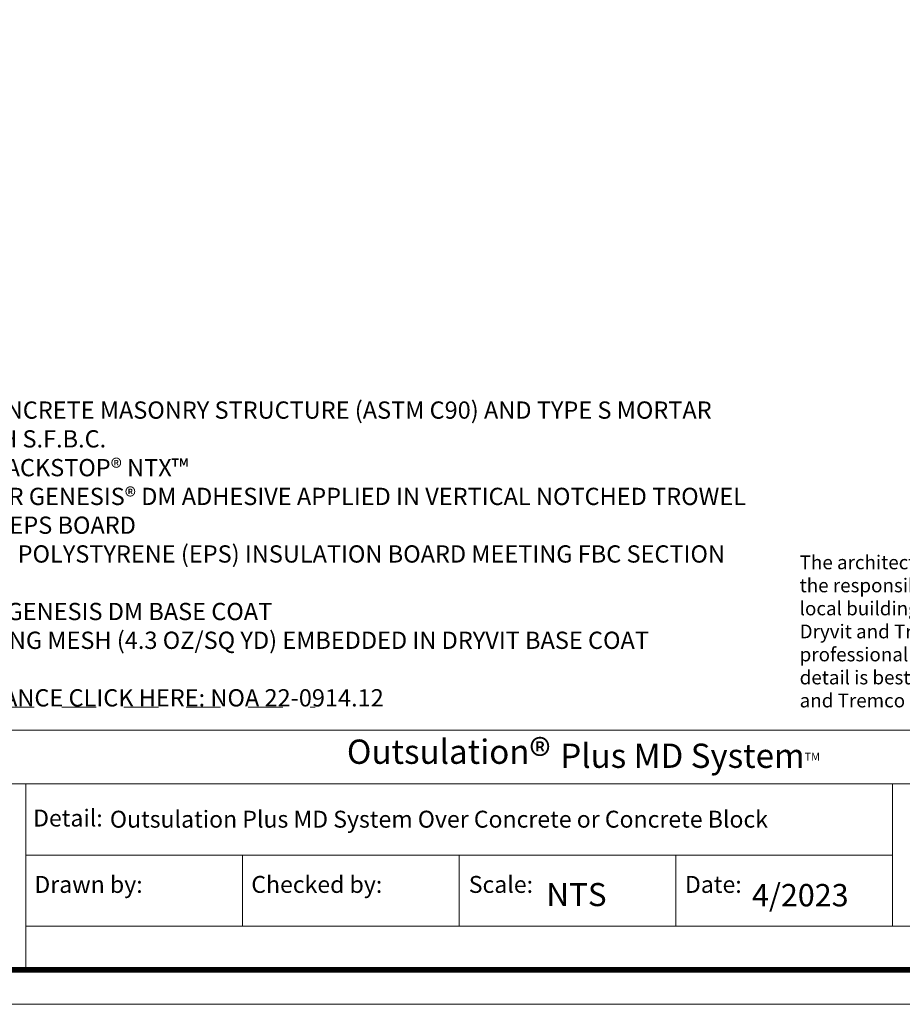
# Model space of a CAD drawing. Units: inches. Extents: x 60.7 to 128, y 87.1 to 132.1.
# Drawn here: x 104.8 to 108, y 110.2 to 113.8 of the extents above; entities that cross this region are included whole.
import ezdxf

# ---------------------------------------------------------------- set-up
doc = ezdxf.new("R2010")
doc.units = ezdxf.units.IN
doc.header["$MEASUREMENT"] = 0
doc.linetypes.add('HIDDEN2', pattern=[0.1875, 0.125, -0.0625])
doc.layers.add('0 NONPLOT', color=6, linetype='HIDDEN2', lineweight=13, plot=False)
doc.layers.add('6 - Border', color=7, linetype='CONTINUOUS', lineweight=13, plot=False)
doc.layers.add('3- Titleblock', color=7, linetype='CONTINUOUS', lineweight=13)
doc.layers.add('TITLEBLOCK', color=7, linetype='CONTINUOUS', lineweight=5)
doc.styles.add('02TREMCO', font='sanss___.ttf', dxfattribs={"height": 0.125})
doc.styles.add('0TREMCO', font='sanss___.ttf', dxfattribs={"height": 0.125})
doc.styles.add('2020Tremco', font='sanss___.ttf', dxfattribs={"height": 0.09375})
doc.styles.add('arial', font='arial.ttf', dxfattribs={"height": 0.12})

# ---------------------------------------------------------------- blocks, each defined once
blk = doc.blocks.new('OPE - TB')
at = {"layer": '3- Titleblock'}
for p, q in [((0.125, 0.9931), (7.6214, 0.9931)), ((0.125, 0.7981), (7.6214, 0.7981)), ((1.653, 0.7985), (1.653, 0.1258)), ((4.7917, 0.7981), (4.7917, 0.2826)), ((4.7917, 0.5404), (1.653, 0.5404)), ((2.4374, 0.5404), (2.4374, 0.2826)), ((3.2222, 0.5404), (3.2222, 0.2826)), ((4.0069, 0.5404), (4.0069, 0.2826)), ((6.0994, 0.2826), (1.653, 0.2826))]:
    blk.add_line(p, q, dxfattribs=at)
at = {"layer": '3- Titleblock', "lineweight": 0, "const_width": 0.02}
blk.add_lwpolyline([(0.125, 10.4254), (7.6214, 10.4254), (7.6214, 0.125), (0.125, 0.125)], close=True, dxfattribs=at)
at = {"layer": '6 - Border', "ltscale": 0.4}
blk.add_lwpolyline([(0, 10.5504), (7.7464, 10.5504), (7.7464, 0), (0, 0)], close=True, dxfattribs=at)
at = {"layer": '3- Titleblock', "style": '02TREMCO'}
for s, height, p in [('Detail:', 0.06124, (1.6796, 0.6437)), ('Drawn by:', 0.06124, (1.6843, 0.4034)), ('Checked by:', 0.061239, (2.4699, 0.4034)), ('Scale:', 0.06124, (3.2574, 0.4034)), ('Date:', 0.06124, (4.0402, 0.4034))]:
    blk.add_text(s, height=height, dxfattribs=at).set_placement(p)
at = {"layer": '3- Titleblock', "lineweight": 0, "style": '02TREMCO'}
blk.add_text('NTS', height=0.08349, dxfattribs=at).set_placement((3.5381, 0.3555))
at = {"layer": '3- Titleblock', "insert": (4.4556, 1.6251), "char_height": 0.05, "attachment_point": 1, "style": '0TREMCO'}
blk.add_mtext_dynamic_manual_height_columns("{\\fSansSerif|b0|i1|c2|p2;The architecture, engineering, and design of the project using the Dryvit and Tremco products are the responsibility of the project's design professional. All products and systems must comply with local building codes and standards. This detail is for general information and guidance only and Dryvit and Tremco specifically disclaims any liability for the use of this detail. The project design professional determines, in its sole discretion, whether this detail or a functionally equivalent detail is best suited for the project. This detail is subject to change without notice. Contact Dryvit and Tremco to ensure you have the most recent version.}", width=3.106775, gutter_width=0.625, heights=[0], dxfattribs=at)
at = {"layer": '3- Titleblock', "ltscale": 0.3, "insert": (2.816, 0.9585), "char_height": 0.09375, "width": 2.035679, "attachment_point": 1, "style": '2020Tremco'}
blk.add_mtext('\\A1;{\\fArial Black|b0|i0|c0|p34;\\H0.9375x;Outsulation\\fViner Hand ITC|b0|i0|c0|p66;\\H1.333x;® \\fArial Black|b0|i0|c0|p34;\\H0.75x;Plus MD System\\fArial Baltic|b0|i0|c0|p34;\\H0.32776x;\\STM^ ;\\fTimes New Roman|b0|i0|c0|p18;\\H4.06683x; }', dxfattribs=at)

msp = doc.modelspace()

# ---------------------------------------------------------------- linework, layer by layer
at = {"layer": '0 NONPLOT'}
msp.add_lwpolyline([(103.3652, 112.3394), (103.3652, 111.2747), (105.8576, 111.2747)], dxfattribs=at)

# ---------------------------------------------------------------- block references
at = {"layer": '3- Titleblock'}
msp.add_blockref('OPE - TB', (103.1566, 110.1994), dxfattribs=at)

# ---------------------------------------------------------------- texts
at = {"layer": '3- Titleblock', "style": '02TREMCO'}
msp.add_text('4/2023', height=0.08097, dxfattribs=at).set_placement((107.4397, 110.554))
at = {"layer": '3- Titleblock', "insert": (105.1144, 110.9002), "char_height": 0.061239, "attachment_point": 1, "style": '02TREMCO'}
msp.add_mtext_dynamic_manual_height_columns('Outsulation Plus MD System{\\A1;\\fArial|b0|i0|c0|p34; Over Concrete or Concrete Block }', width=2.467156, gutter_width=0.625, heights=[0], dxfattribs=at)
at = {"layer": 'TITLEBLOCK', "insert": (103.2411, 112.3821), "char_height": 0.0625, "attachment_point": 1, "style": 'arial'}
msp.add_mtext_dynamic_manual_height_columns('\\A1;\\pxi-3,l5,t5;1.^ICONCRETE WALL (ACI 318) CONCRETE MASONRY STRUCTURE (ASTM C90) AND TYPE S MORTAR (ASTM C270) COMPLYING WITH S.F.B.C.\\P2.^IDRYVIT BACKSTOP{\\C7;®} NT{\\A0;\\C7;™ \\A1;OR }BACKSTOP{\\C7;®} NTX{\\C7;™ }\\P3.^IDRYVIT PRIMUS{\\C7;®}, GENESIS{\\C7;®, OR GENESIS® DM} ADHESIVE APPLIED IN VERTICAL NOTCHED TROWEL CONFIGURATION TO BACK OF EPS BOARD\\P4.^IMINIMUM 1" THICK EXPANDED POLYSTYRENE (EPS) INSULATION BOARD MEETING FBC SECTION 2612\\P5.^IDRYVIT PRIMUS, GENESIS, OR GENESIS DM BASE COAT\\P6.^IDRYVIT STANDARD REINFORCING MESH (4.3 OZ/SQ YD) EMBEDDED IN DRYVIT BASE COAT\\P7.^IDRYVIT FINISH\\P8.^IFOR FULL NOTICE OF ACCEPTANCE CLICK HERE: NOA 22-0914.12', width=4.209155, gutter_width=0.625, heights=[2.4312], dxfattribs=at)

doc.saveas('drawing.dxf')
